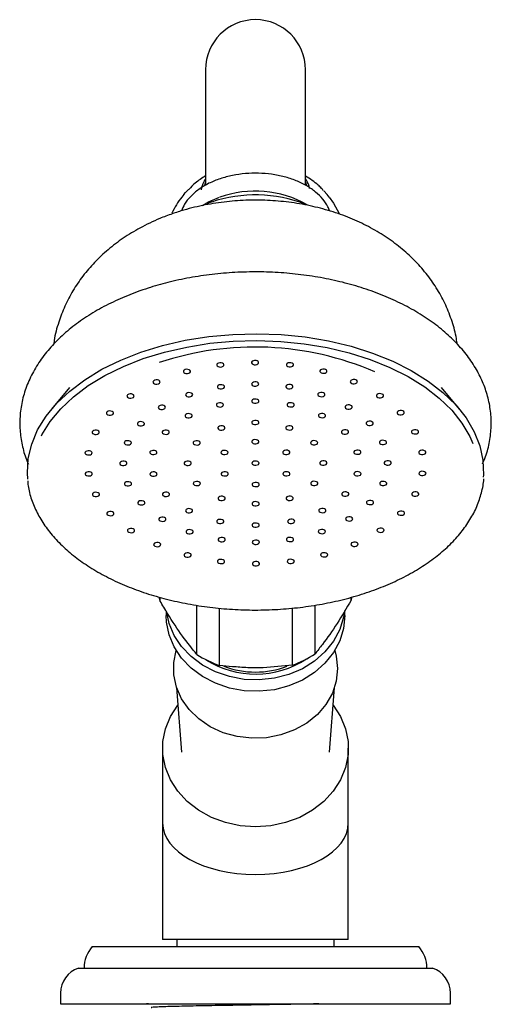
# Model space of a CAD drawing. Units: millimetres. Extents: x 19 to 2905, y 46 to 2085.
# Drawn here: x 1279 to 1345, y 1252 to 1390 of the extents above; entities that cross this region are included whole.
import ezdxf

# ---------------------------------------------------------------- set-up
doc = ezdxf.new("R2010")
doc.units = ezdxf.units.MM
doc.header["$LTSCALE"] = 10

msp = doc.modelspace()

# ---------------------------------------------------------------- linework, layer by layer
at = {"color": 7, "linetype": 'Continuous', "lineweight": 25}
for p, q in [((1305.32, 1382.96), (1305.32, 1371.54)), ((1319.32, 1371.54), (1319.32, 1382.96)), ((1305.32, 1371.54), (1305.32, 1366.76)), ((1319.32, 1366.78), (1319.32, 1371.54)), ((1305.21, 1366.8), (1305.32, 1367.17)), ((1319.32, 1367.17), (1319.45, 1366.77)), ((1321.87, 1366.02), (1322.35, 1365.47)), ((1302.3, 1365.47), (1302.02, 1365.13)), ((1306.2, 1364.44), (1305.53, 1364.19)), ((1322.63, 1365.13), (1322.35, 1365.47)), ((1286.3, 1338.48), (1283.75, 1335.42)), ((1340.9, 1335.42), (1338.35, 1338.48)), ((1298.96, 1308.58), (1298.96, 1309.12)), ((1304.11, 1301.11), (1304.11, 1307.99)), ((1320.66, 1301.19), (1320.66, 1308.02)), ((1325.71, 1308.71), (1325.71, 1309.11)), ((1299.82, 1307.15), (1299.82, 1306.55)), ((1307.29, 1299.57), (1307.29, 1307.58)), ((1317.49, 1299.62), (1317.49, 1307.61)), ((1324.82, 1306.55), (1324.82, 1307.24)), ((1301.26, 1296.47), (1301.97, 1287.41)), ((1322.67, 1287.41), (1323.39, 1296.47)), ((1299.32, 1288), (1299.32, 1277.51)), ((1325.32, 1277.51), (1325.32, 1288)), ((1299.32, 1277.51), (1299.32, 1261.21)), ((1325.32, 1261.21), (1325.32, 1277.51)), ((1325.32, 1261.21), (1299.32, 1261.21)), ((1301.32, 1261.21), (1301.32, 1260.21)), ((1323.32, 1260.21), (1323.32, 1261.21)), ((1289.47, 1260.21), (1312.32, 1260.21)), ((1312.32, 1260.21), (1335.17, 1260.21)), ((1287.52, 1257.21), (1312.32, 1257.21)), ((1312.32, 1257.21), (1337.12, 1257.21)), ((1285.02, 1253.71), (1285.02, 1252.21)), ((1339.62, 1252.21), (1339.62, 1253.71)), ((1285.02, 1252.21), (1312.32, 1252.21)), ((1296.82, 1252.21), (1296.82, 1252.14)), ((1312.32, 1252.21), (1339.62, 1252.21))]:
    msp.add_line(p, q, dxfattribs=at)
at = {"color": 7, "linetype": 'Continuous', "lineweight": 25, "flags": 128}
for points in [[(1302.3, 1365.47), (1302.54, 1365.77), (1302.94, 1366.2)], [(1304.92, 1363.96), (1305.76, 1364.44), (1307.3, 1365.11)], [(1322.63, 1365.13), (1323.26, 1364.26), (1324.03, 1362.85)], [(1296.29, 1343.42), (1299.32, 1344.35), (1302.49, 1345.08), (1305.78, 1345.6), (1309.14, 1345.91), (1312.53, 1346), (1315.92, 1345.88), (1319.28, 1345.55), (1322.55, 1345), (1325.71, 1344.25), (1328.71, 1343.3), (1331.53, 1342.16), (1334.13, 1340.85), (1336.49, 1339.38), (1338.57, 1337.78), (1340.35, 1336.04), (1341.82, 1334.21), (1342.95, 1332.29), (1343.74, 1330.31), (1344.17, 1328.29), (1344.23, 1326.26), (1344.21, 1325.94)], [(1296.61, 1342.52), (1299.58, 1343.43), (1302.69, 1344.14), (1305.91, 1344.66), (1309.2, 1344.96), (1312.53, 1345.05), (1315.85, 1344.93), (1319.14, 1344.6), (1322.34, 1344.07), (1325.44, 1343.33), (1328.38, 1342.4), (1331.15, 1341.29), (1333.7, 1340), (1336.01, 1338.56), (1338.05, 1336.99), (1339.79, 1335.29), (1341.23, 1333.49), (1342.34, 1331.61), (1342.77, 1330.65)], [(1280.46, 1325.65), (1280.4, 1326.51), (1280.51, 1328.54), (1280.99, 1330.56), (1281.81, 1332.53), (1282.99, 1334.44), (1284.49, 1336.26), (1286.32, 1337.98), (1288.43, 1339.57), (1290.82, 1341.02), (1293.45, 1342.31), (1296.29, 1343.42)], [(1282.36, 1331.72), (1282.42, 1331.85), (1283.57, 1333.72), (1285.05, 1335.51), (1286.83, 1337.19), (1288.91, 1338.75), (1291.25, 1340.17), (1293.83, 1341.43), (1296.61, 1342.52)], [(1302.97, 1340.47), (1303.11, 1340.54), (1303.2, 1340.65), (1303.21, 1340.77), (1303.15, 1340.88), (1303.02, 1340.96), (1302.84, 1341.01), (1302.65, 1341.02), (1302.46, 1340.98), (1302.32, 1340.91), (1302.23, 1340.8), (1302.22, 1340.69), (1302.28, 1340.58), (1302.41, 1340.49), (1302.59, 1340.44), (1302.78, 1340.43), (1302.97, 1340.47)], [(1307.63, 1341.38), (1307.78, 1341.46), (1307.87, 1341.56), (1307.88, 1341.68), (1307.82, 1341.79), (1307.69, 1341.88), (1307.51, 1341.93), (1307.32, 1341.94), (1307.13, 1341.9), (1306.99, 1341.82), (1306.9, 1341.72), (1306.89, 1341.6), (1306.95, 1341.49), (1307.08, 1341.4), (1307.25, 1341.35), (1307.45, 1341.34), (1307.63, 1341.38)], [(1312.52, 1341.7), (1312.66, 1341.77), (1312.75, 1341.88), (1312.76, 1342), (1312.7, 1342.11), (1312.57, 1342.19), (1312.4, 1342.24), (1312.2, 1342.25), (1312.02, 1342.21), (1311.87, 1342.14), (1311.78, 1342.03), (1311.77, 1341.92), (1311.84, 1341.81), (1311.96, 1341.72), (1312.14, 1341.67), (1312.33, 1341.66), (1312.52, 1341.7)], [(1317.41, 1341.4), (1317.55, 1341.47), (1317.64, 1341.58), (1317.65, 1341.69), (1317.59, 1341.81), (1317.46, 1341.89), (1317.28, 1341.94), (1317.09, 1341.95), (1316.9, 1341.91), (1316.76, 1341.84), (1316.67, 1341.73), (1316.66, 1341.61), (1316.72, 1341.5), (1316.85, 1341.42), (1317.03, 1341.37), (1317.22, 1341.36), (1317.41, 1341.4)], [(1322.08, 1340.49), (1322.23, 1340.57), (1322.31, 1340.68), (1322.33, 1340.79), (1322.26, 1340.9), (1322.13, 1340.99), (1321.96, 1341.04), (1321.76, 1341.05), (1321.58, 1341.01), (1321.43, 1340.93), (1321.35, 1340.83), (1321.34, 1340.71), (1321.4, 1340.6), (1321.53, 1340.51), (1321.7, 1340.46), (1321.9, 1340.46), (1322.08, 1340.49)], [(1326.34, 1339.03), (1326.49, 1339.11), (1326.57, 1339.21), (1326.59, 1339.33), (1326.52, 1339.44), (1326.39, 1339.53), (1326.22, 1339.58), (1326.02, 1339.58), (1325.84, 1339.55), (1325.69, 1339.47), (1325.61, 1339.36), (1325.6, 1339.25), (1325.66, 1339.14), (1325.79, 1339.05), (1325.96, 1339), (1326.16, 1338.99), (1326.34, 1339.03)], [(1298.72, 1338.99), (1298.86, 1339.07), (1298.95, 1339.17), (1298.96, 1339.29), (1298.9, 1339.4), (1298.77, 1339.49), (1298.59, 1339.54), (1298.4, 1339.55), (1298.21, 1339.51), (1298.07, 1339.43), (1297.98, 1339.33), (1297.97, 1339.21), (1298.03, 1339.1), (1298.16, 1339.01), (1298.34, 1338.96), (1298.53, 1338.95), (1298.72, 1338.99)], [(1307.74, 1338.32), (1307.89, 1338.4), (1307.98, 1338.5), (1307.99, 1338.62), (1307.93, 1338.73), (1307.8, 1338.82), (1307.62, 1338.87), (1307.43, 1338.87), (1307.24, 1338.84), (1307.1, 1338.76), (1307.01, 1338.65), (1307, 1338.54), (1307.06, 1338.43), (1307.19, 1338.34), (1307.36, 1338.29), (1307.56, 1338.28), (1307.74, 1338.32)], [(1312.53, 1338.7), (1312.68, 1338.78), (1312.76, 1338.89), (1312.77, 1339), (1312.71, 1339.11), (1312.58, 1339.2), (1312.41, 1339.25), (1312.21, 1339.26), (1312.03, 1339.22), (1311.88, 1339.14), (1311.8, 1339.04), (1311.78, 1338.92), (1311.85, 1338.81), (1311.98, 1338.72), (1312.15, 1338.67), (1312.35, 1338.67), (1312.53, 1338.7)], [(1317.32, 1338.33), (1317.47, 1338.41), (1317.55, 1338.51), (1317.56, 1338.63), (1317.5, 1338.74), (1317.37, 1338.83), (1317.2, 1338.88), (1317, 1338.89), (1316.82, 1338.85), (1316.67, 1338.77), (1316.59, 1338.67), (1316.57, 1338.55), (1316.64, 1338.44), (1316.77, 1338.35), (1316.94, 1338.3), (1317.14, 1338.29), (1317.32, 1338.33)], [(1295.07, 1337.02), (1295.22, 1337.09), (1295.31, 1337.2), (1295.32, 1337.32), (1295.25, 1337.43), (1295.13, 1337.51), (1294.95, 1337.57), (1294.76, 1337.57), (1294.57, 1337.54), (1294.42, 1337.46), (1294.34, 1337.35), (1294.33, 1337.24), (1294.39, 1337.13), (1294.52, 1337.04), (1294.69, 1336.99), (1294.89, 1336.98), (1295.07, 1337.02)], [(1303.29, 1337.21), (1303.43, 1337.28), (1303.52, 1337.39), (1303.53, 1337.51), (1303.47, 1337.62), (1303.34, 1337.7), (1303.16, 1337.75), (1302.97, 1337.76), (1302.78, 1337.72), (1302.64, 1337.65), (1302.55, 1337.54), (1302.54, 1337.43), (1302.6, 1337.32), (1302.73, 1337.23), (1302.91, 1337.18), (1303.1, 1337.17), (1303.29, 1337.21)], [(1312.54, 1336.31), (1312.69, 1336.39), (1312.77, 1336.49), (1312.78, 1336.61), (1312.72, 1336.72), (1312.59, 1336.81), (1312.42, 1336.86), (1312.22, 1336.86), (1312.04, 1336.83), (1311.89, 1336.75), (1311.81, 1336.64), (1311.79, 1336.53), (1311.86, 1336.42), (1311.99, 1336.33), (1312.16, 1336.28), (1312.36, 1336.27), (1312.54, 1336.31)], [(1321.79, 1337.23), (1321.93, 1337.31), (1322.02, 1337.41), (1322.03, 1337.53), (1321.97, 1337.64), (1321.84, 1337.73), (1321.66, 1337.78), (1321.47, 1337.79), (1321.28, 1337.75), (1321.14, 1337.67), (1321.05, 1337.57), (1321.04, 1337.45), (1321.1, 1337.34), (1321.23, 1337.25), (1321.41, 1337.2), (1321.6, 1337.19), (1321.79, 1337.23)], [(1330, 1337.07), (1330.15, 1337.14), (1330.23, 1337.25), (1330.25, 1337.36), (1330.18, 1337.48), (1330.05, 1337.56), (1329.88, 1337.61), (1329.68, 1337.62), (1329.5, 1337.58), (1329.35, 1337.51), (1329.27, 1337.4), (1329.25, 1337.29), (1329.32, 1337.17), (1329.45, 1337.09), (1329.62, 1337.04), (1329.82, 1337.03), (1330, 1337.07)], [(1299.46, 1335.44), (1299.61, 1335.52), (1299.69, 1335.62), (1299.71, 1335.74), (1299.64, 1335.85), (1299.51, 1335.94), (1299.34, 1335.99), (1299.14, 1336), (1298.96, 1335.96), (1298.81, 1335.88), (1298.73, 1335.78), (1298.71, 1335.66), (1298.78, 1335.55), (1298.91, 1335.46), (1299.08, 1335.41), (1299.28, 1335.4), (1299.46, 1335.44)], [(1307.58, 1335.78), (1307.73, 1335.86), (1307.81, 1335.96), (1307.83, 1336.08), (1307.76, 1336.19), (1307.63, 1336.28), (1307.46, 1336.33), (1307.26, 1336.33), (1307.08, 1336.3), (1306.93, 1336.22), (1306.85, 1336.11), (1306.84, 1336), (1306.9, 1335.89), (1307.03, 1335.8), (1307.2, 1335.75), (1307.4, 1335.74), (1307.58, 1335.78)], [(1317.5, 1335.79), (1317.65, 1335.87), (1317.73, 1335.97), (1317.75, 1336.09), (1317.68, 1336.2), (1317.55, 1336.29), (1317.38, 1336.34), (1317.18, 1336.35), (1317, 1336.31), (1316.85, 1336.23), (1316.77, 1336.13), (1316.75, 1336.01), (1316.82, 1335.9), (1316.95, 1335.81), (1317.12, 1335.76), (1317.32, 1335.75), (1317.5, 1335.79)], [(1325.62, 1335.48), (1325.77, 1335.56), (1325.86, 1335.66), (1325.87, 1335.78), (1325.81, 1335.89), (1325.68, 1335.97), (1325.5, 1336.03), (1325.31, 1336.03), (1325.12, 1336), (1324.98, 1335.92), (1324.89, 1335.81), (1324.88, 1335.7), (1324.94, 1335.59), (1325.07, 1335.5), (1325.25, 1335.45), (1325.44, 1335.44), (1325.62, 1335.48)], [(1292.19, 1334.63), (1292.34, 1334.71), (1292.43, 1334.82), (1292.44, 1334.93), (1292.38, 1335.04), (1292.25, 1335.13), (1292.07, 1335.18), (1291.88, 1335.19), (1291.69, 1335.15), (1291.55, 1335.07), (1291.46, 1334.97), (1291.45, 1334.85), (1291.51, 1334.74), (1291.64, 1334.65), (1291.82, 1334.6), (1292.01, 1334.6), (1292.19, 1334.63)], [(1303.23, 1334.26), (1303.37, 1334.34), (1303.46, 1334.45), (1303.47, 1334.56), (1303.41, 1334.67), (1303.28, 1334.76), (1303.1, 1334.81), (1302.91, 1334.82), (1302.73, 1334.78), (1302.58, 1334.71), (1302.49, 1334.6), (1302.48, 1334.48), (1302.54, 1334.37), (1302.67, 1334.29), (1302.85, 1334.23), (1303.04, 1334.23), (1303.23, 1334.26)], [(1321.87, 1334.29), (1322.01, 1334.37), (1322.1, 1334.47), (1322.11, 1334.59), (1322.05, 1334.7), (1321.92, 1334.79), (1321.75, 1334.84), (1321.55, 1334.85), (1321.37, 1334.81), (1321.22, 1334.73), (1321.13, 1334.63), (1321.12, 1334.51), (1321.18, 1334.4), (1321.31, 1334.31), (1321.49, 1334.26), (1321.68, 1334.25), (1321.87, 1334.29)], [(1332.9, 1334.69), (1333.04, 1334.77), (1333.13, 1334.87), (1333.14, 1334.99), (1333.08, 1335.1), (1332.95, 1335.19), (1332.77, 1335.24), (1332.58, 1335.25), (1332.4, 1335.21), (1332.25, 1335.13), (1332.16, 1335.03), (1332.15, 1334.91), (1332.21, 1334.8), (1332.34, 1334.71), (1332.52, 1334.66), (1332.71, 1334.65), (1332.9, 1334.69)], [(1296.53, 1333.14), (1296.68, 1333.22), (1296.76, 1333.33), (1296.78, 1333.44), (1296.71, 1333.55), (1296.58, 1333.64), (1296.41, 1333.69), (1296.21, 1333.7), (1296.03, 1333.66), (1295.88, 1333.58), (1295.8, 1333.48), (1295.78, 1333.36), (1295.85, 1333.25), (1295.98, 1333.16), (1296.15, 1333.11), (1296.35, 1333.11), (1296.53, 1333.14)], [(1307.8, 1332.55), (1307.95, 1332.62), (1308.04, 1332.73), (1308.05, 1332.85), (1307.99, 1332.96), (1307.86, 1333.04), (1307.68, 1333.1), (1307.49, 1333.1), (1307.3, 1333.06), (1307.16, 1332.99), (1307.07, 1332.88), (1307.06, 1332.77), (1307.12, 1332.66), (1307.25, 1332.57), (1307.43, 1332.52), (1307.62, 1332.51), (1307.8, 1332.55)], [(1312.55, 1333.32), (1312.7, 1333.39), (1312.78, 1333.5), (1312.8, 1333.61), (1312.73, 1333.72), (1312.6, 1333.81), (1312.43, 1333.86), (1312.23, 1333.87), (1312.05, 1333.83), (1311.9, 1333.76), (1311.82, 1333.65), (1311.8, 1333.53), (1311.87, 1333.42), (1312, 1333.34), (1312.17, 1333.29), (1312.37, 1333.28), (1312.55, 1333.32)], [(1317.3, 1332.56), (1317.45, 1332.64), (1317.54, 1332.74), (1317.55, 1332.86), (1317.49, 1332.97), (1317.36, 1333.06), (1317.18, 1333.11), (1316.99, 1333.12), (1316.8, 1333.08), (1316.66, 1333), (1316.57, 1332.9), (1316.56, 1332.78), (1316.62, 1332.67), (1316.75, 1332.58), (1316.93, 1332.53), (1317.12, 1332.52), (1317.3, 1332.56)], [(1328.57, 1333.19), (1328.72, 1333.27), (1328.81, 1333.37), (1328.82, 1333.49), (1328.75, 1333.6), (1328.63, 1333.69), (1328.45, 1333.74), (1328.26, 1333.74), (1328.07, 1333.71), (1327.92, 1333.63), (1327.84, 1333.52), (1327.83, 1333.41), (1327.89, 1333.3), (1328.02, 1333.21), (1328.19, 1333.16), (1328.39, 1333.15), (1328.57, 1333.19)], [(1290.21, 1331.94), (1290.35, 1332.02), (1290.44, 1332.13), (1290.45, 1332.24), (1290.39, 1332.35), (1290.26, 1332.44), (1290.08, 1332.49), (1289.89, 1332.5), (1289.7, 1332.46), (1289.56, 1332.38), (1289.47, 1332.28), (1289.46, 1332.16), (1289.52, 1332.05), (1289.65, 1331.97), (1289.83, 1331.91), (1290.02, 1331.91), (1290.21, 1331.94)], [(1300, 1331.95), (1300.15, 1332.03), (1300.23, 1332.13), (1300.24, 1332.25), (1300.18, 1332.36), (1300.05, 1332.45), (1299.88, 1332.5), (1299.68, 1332.51), (1299.5, 1332.47), (1299.35, 1332.39), (1299.27, 1332.29), (1299.25, 1332.17), (1299.32, 1332.06), (1299.44, 1331.97), (1299.62, 1331.92), (1299.81, 1331.91), (1300, 1331.95)], [(1325.11, 1331.99), (1325.26, 1332.06), (1325.35, 1332.17), (1325.36, 1332.28), (1325.3, 1332.4), (1325.17, 1332.48), (1324.99, 1332.53), (1324.8, 1332.54), (1324.61, 1332.5), (1324.47, 1332.43), (1324.38, 1332.32), (1324.37, 1332.21), (1324.43, 1332.09), (1324.56, 1332.01), (1324.73, 1331.96), (1324.93, 1331.95), (1325.11, 1331.99)], [(1334.91, 1332.01), (1335.05, 1332.08), (1335.14, 1332.19), (1335.15, 1332.31), (1335.09, 1332.42), (1334.96, 1332.5), (1334.78, 1332.56), (1334.59, 1332.56), (1334.4, 1332.52), (1334.26, 1332.45), (1334.17, 1332.34), (1334.16, 1332.23), (1334.22, 1332.12), (1334.35, 1332.03), (1334.53, 1331.98), (1334.72, 1331.97), (1334.91, 1332.01)], [(1294.69, 1330.47), (1294.84, 1330.55), (1294.93, 1330.65), (1294.94, 1330.77), (1294.87, 1330.88), (1294.75, 1330.97), (1294.57, 1331.02), (1294.38, 1331.03), (1294.19, 1330.99), (1294.04, 1330.91), (1293.96, 1330.81), (1293.95, 1330.69), (1294.01, 1330.58), (1294.14, 1330.49), (1294.31, 1330.44), (1294.51, 1330.43), (1294.69, 1330.47)], [(1304.34, 1330.46), (1304.48, 1330.54), (1304.57, 1330.64), (1304.58, 1330.76), (1304.52, 1330.87), (1304.39, 1330.96), (1304.21, 1331.01), (1304.02, 1331.02), (1303.83, 1330.98), (1303.69, 1330.9), (1303.6, 1330.8), (1303.59, 1330.68), (1303.65, 1330.57), (1303.78, 1330.48), (1303.96, 1330.43), (1304.15, 1330.42), (1304.34, 1330.46)], [(1312.56, 1330.62), (1312.71, 1330.7), (1312.79, 1330.8), (1312.81, 1330.92), (1312.74, 1331.03), (1312.61, 1331.12), (1312.44, 1331.17), (1312.24, 1331.18), (1312.06, 1331.14), (1311.91, 1331.06), (1311.83, 1330.96), (1311.82, 1330.84), (1311.88, 1330.73), (1312.01, 1330.64), (1312.18, 1330.59), (1312.38, 1330.58), (1312.56, 1330.62)], [(1320.79, 1330.48), (1320.94, 1330.56), (1321.02, 1330.67), (1321.03, 1330.78), (1320.97, 1330.89), (1320.84, 1330.98), (1320.67, 1331.03), (1320.47, 1331.04), (1320.29, 1331), (1320.14, 1330.92), (1320.06, 1330.82), (1320.04, 1330.7), (1320.11, 1330.59), (1320.24, 1330.5), (1320.41, 1330.45), (1320.61, 1330.45), (1320.79, 1330.48)], [(1330.43, 1330.52), (1330.58, 1330.6), (1330.66, 1330.7), (1330.68, 1330.82), (1330.61, 1330.93), (1330.48, 1331.02), (1330.31, 1331.07), (1330.11, 1331.08), (1329.93, 1331.04), (1329.78, 1330.96), (1329.7, 1330.86), (1329.69, 1330.74), (1329.75, 1330.63), (1329.88, 1330.54), (1330.05, 1330.49), (1330.25, 1330.48), (1330.43, 1330.52)], [(1289.2, 1329.07), (1289.34, 1329.14), (1289.43, 1329.25), (1289.44, 1329.36), (1289.38, 1329.48), (1289.25, 1329.56), (1289.07, 1329.61), (1288.88, 1329.62), (1288.69, 1329.58), (1288.55, 1329.51), (1288.46, 1329.4), (1288.45, 1329.29), (1288.51, 1329.17), (1288.64, 1329.09), (1288.82, 1329.04), (1289.01, 1329.03), (1289.2, 1329.07)], [(1298.29, 1329.12), (1298.43, 1329.19), (1298.52, 1329.3), (1298.53, 1329.41), (1298.47, 1329.53), (1298.34, 1329.61), (1298.17, 1329.66), (1297.97, 1329.67), (1297.79, 1329.63), (1297.64, 1329.56), (1297.55, 1329.45), (1297.54, 1329.33), (1297.6, 1329.22), (1297.73, 1329.14), (1297.91, 1329.09), (1298.1, 1329.08), (1298.29, 1329.12)], [(1308.24, 1329.12), (1308.38, 1329.2), (1308.47, 1329.3), (1308.48, 1329.42), (1308.42, 1329.53), (1308.29, 1329.62), (1308.11, 1329.67), (1307.92, 1329.67), (1307.74, 1329.64), (1307.59, 1329.56), (1307.5, 1329.45), (1307.49, 1329.34), (1307.55, 1329.23), (1307.68, 1329.14), (1307.86, 1329.09), (1308.05, 1329.08), (1308.24, 1329.12)], [(1316.9, 1329.13), (1317.04, 1329.21), (1317.13, 1329.31), (1317.14, 1329.43), (1317.08, 1329.54), (1316.95, 1329.63), (1316.78, 1329.68), (1316.58, 1329.69), (1316.4, 1329.65), (1316.25, 1329.57), (1316.16, 1329.47), (1316.15, 1329.35), (1316.21, 1329.24), (1316.34, 1329.15), (1316.52, 1329.1), (1316.71, 1329.09), (1316.9, 1329.13)], [(1326.85, 1329.16), (1326.99, 1329.23), (1327.08, 1329.34), (1327.09, 1329.45), (1327.03, 1329.57), (1326.9, 1329.65), (1326.72, 1329.7), (1326.53, 1329.71), (1326.35, 1329.67), (1326.2, 1329.6), (1326.11, 1329.49), (1326.1, 1329.38), (1326.16, 1329.26), (1326.29, 1329.18), (1326.47, 1329.13), (1326.66, 1329.12), (1326.85, 1329.16)], [(1335.94, 1329.13), (1336.09, 1329.21), (1336.17, 1329.31), (1336.18, 1329.43), (1336.12, 1329.54), (1335.99, 1329.63), (1335.82, 1329.68), (1335.62, 1329.69), (1335.44, 1329.65), (1335.29, 1329.57), (1335.2, 1329.47), (1335.19, 1329.35), (1335.26, 1329.24), (1335.38, 1329.15), (1335.56, 1329.1), (1335.75, 1329.09), (1335.94, 1329.13)], [(1294.07, 1327.6), (1294.22, 1327.68), (1294.31, 1327.78), (1294.32, 1327.9), (1294.26, 1328.01), (1294.13, 1328.1), (1293.95, 1328.15), (1293.76, 1328.16), (1293.57, 1328.12), (1293.43, 1328.04), (1293.34, 1327.94), (1293.33, 1327.82), (1293.39, 1327.71), (1293.52, 1327.62), (1293.69, 1327.57), (1293.89, 1327.56), (1294.07, 1327.6)], [(1303.07, 1327.62), (1303.22, 1327.69), (1303.31, 1327.8), (1303.32, 1327.91), (1303.26, 1328.02), (1303.13, 1328.11), (1302.95, 1328.16), (1302.76, 1328.17), (1302.57, 1328.13), (1302.43, 1328.06), (1302.34, 1327.95), (1302.33, 1327.83), (1302.39, 1327.72), (1302.52, 1327.64), (1302.69, 1327.58), (1302.89, 1327.58), (1303.07, 1327.62)], [(1312.57, 1327.63), (1312.72, 1327.71), (1312.81, 1327.81), (1312.82, 1327.93), (1312.76, 1328.04), (1312.63, 1328.13), (1312.45, 1328.18), (1312.26, 1328.18), (1312.07, 1328.15), (1311.93, 1328.07), (1311.84, 1327.96), (1311.83, 1327.85), (1311.89, 1327.74), (1312.02, 1327.65), (1312.19, 1327.6), (1312.39, 1327.59), (1312.57, 1327.63)], [(1322.07, 1327.64), (1322.22, 1327.72), (1322.31, 1327.82), (1322.32, 1327.94), (1322.26, 1328.05), (1322.13, 1328.14), (1321.95, 1328.19), (1321.76, 1328.2), (1321.57, 1328.16), (1321.43, 1328.08), (1321.34, 1327.98), (1321.33, 1327.86), (1321.39, 1327.75), (1321.52, 1327.66), (1321.69, 1327.61), (1321.89, 1327.6), (1322.07, 1327.64)], [(1331.07, 1327.65), (1331.22, 1327.73), (1331.31, 1327.84), (1331.32, 1327.95), (1331.26, 1328.06), (1331.13, 1328.15), (1330.95, 1328.2), (1330.76, 1328.21), (1330.57, 1328.17), (1330.43, 1328.1), (1330.34, 1327.99), (1330.33, 1327.87), (1330.39, 1327.76), (1330.52, 1327.68), (1330.69, 1327.62), (1330.89, 1327.62), (1331.07, 1327.65)], [(1289.21, 1326.13), (1289.35, 1326.2), (1289.44, 1326.31), (1289.45, 1326.42), (1289.39, 1326.53), (1289.26, 1326.62), (1289.09, 1326.67), (1288.89, 1326.68), (1288.71, 1326.64), (1288.56, 1326.57), (1288.47, 1326.46), (1288.46, 1326.34), (1288.52, 1326.23), (1288.65, 1326.15), (1288.83, 1326.09), (1289.02, 1326.09), (1289.21, 1326.13)], [(1298.3, 1326.1), (1298.45, 1326.18), (1298.53, 1326.28), (1298.54, 1326.4), (1298.48, 1326.51), (1298.35, 1326.6), (1298.18, 1326.65), (1297.98, 1326.66), (1297.8, 1326.62), (1297.65, 1326.54), (1297.57, 1326.44), (1297.55, 1326.32), (1297.62, 1326.21), (1297.75, 1326.12), (1297.92, 1326.07), (1298.12, 1326.06), (1298.3, 1326.1)], [(1308.25, 1326.13), (1308.4, 1326.2), (1308.48, 1326.31), (1308.49, 1326.42), (1308.43, 1326.54), (1308.3, 1326.62), (1308.13, 1326.67), (1307.93, 1326.68), (1307.75, 1326.64), (1307.6, 1326.57), (1307.52, 1326.46), (1307.5, 1326.35), (1307.57, 1326.23), (1307.69, 1326.15), (1307.87, 1326.1), (1308.06, 1326.09), (1308.25, 1326.13)], [(1316.91, 1326.14), (1317.06, 1326.22), (1317.14, 1326.32), (1317.15, 1326.44), (1317.09, 1326.55), (1316.96, 1326.63), (1316.79, 1326.69), (1316.59, 1326.69), (1316.41, 1326.66), (1316.26, 1326.58), (1316.18, 1326.47), (1316.16, 1326.36), (1316.23, 1326.25), (1316.36, 1326.16), (1316.53, 1326.11), (1316.73, 1326.1), (1316.91, 1326.14)], [(1326.86, 1326.14), (1327.01, 1326.22), (1327.09, 1326.32), (1327.1, 1326.44), (1327.04, 1326.55), (1326.91, 1326.64), (1326.74, 1326.69), (1326.54, 1326.7), (1326.36, 1326.66), (1326.21, 1326.58), (1326.12, 1326.48), (1326.11, 1326.36), (1326.18, 1326.25), (1326.3, 1326.16), (1326.48, 1326.11), (1326.67, 1326.1), (1326.86, 1326.14)], [(1335.95, 1326.19), (1336.1, 1326.27), (1336.18, 1326.37), (1336.2, 1326.49), (1336.13, 1326.6), (1336, 1326.69), (1335.83, 1326.74), (1335.63, 1326.75), (1335.45, 1326.71), (1335.3, 1326.63), (1335.22, 1326.53), (1335.2, 1326.41), (1335.27, 1326.3), (1335.4, 1326.21), (1335.57, 1326.16), (1335.77, 1326.15), (1335.95, 1326.19)], [(1294.72, 1324.74), (1294.86, 1324.81), (1294.95, 1324.92), (1294.96, 1325.04), (1294.9, 1325.15), (1294.77, 1325.23), (1294.59, 1325.29), (1294.4, 1325.29), (1294.21, 1325.25), (1294.07, 1325.18), (1293.98, 1325.07), (1293.97, 1324.96), (1294.03, 1324.85), (1294.16, 1324.76), (1294.34, 1324.71), (1294.53, 1324.7), (1294.72, 1324.74)], [(1304.36, 1324.77), (1304.5, 1324.85), (1304.59, 1324.96), (1304.6, 1325.07), (1304.54, 1325.18), (1304.41, 1325.27), (1304.23, 1325.32), (1304.04, 1325.33), (1303.86, 1325.29), (1303.71, 1325.21), (1303.62, 1325.11), (1303.61, 1324.99), (1303.67, 1324.88), (1303.8, 1324.79), (1303.98, 1324.74), (1304.17, 1324.74), (1304.36, 1324.77)], [(1312.59, 1324.64), (1312.73, 1324.71), (1312.82, 1324.82), (1312.83, 1324.93), (1312.77, 1325.04), (1312.64, 1325.13), (1312.46, 1325.18), (1312.27, 1325.19), (1312.08, 1325.15), (1311.94, 1325.08), (1311.85, 1324.97), (1311.84, 1324.85), (1311.9, 1324.74), (1312.03, 1324.66), (1312.21, 1324.61), (1312.4, 1324.6), (1312.59, 1324.64)], [(1320.81, 1324.8), (1320.96, 1324.87), (1321.04, 1324.98), (1321.06, 1325.1), (1320.99, 1325.21), (1320.86, 1325.29), (1320.69, 1325.34), (1320.49, 1325.35), (1320.31, 1325.31), (1320.16, 1325.24), (1320.08, 1325.13), (1320.07, 1325.02), (1320.13, 1324.91), (1320.26, 1324.82), (1320.43, 1324.77), (1320.63, 1324.76), (1320.81, 1324.8)], [(1330.45, 1324.79), (1330.6, 1324.86), (1330.69, 1324.97), (1330.7, 1325.09), (1330.64, 1325.2), (1330.51, 1325.28), (1330.33, 1325.34), (1330.14, 1325.34), (1329.95, 1325.31), (1329.81, 1325.23), (1329.72, 1325.12), (1329.71, 1325.01), (1329.77, 1324.9), (1329.9, 1324.81), (1330.08, 1324.76), (1330.27, 1324.75), (1330.45, 1324.79)], [(1290.24, 1323.25), (1290.39, 1323.33), (1290.47, 1323.43), (1290.49, 1323.55), (1290.42, 1323.66), (1290.29, 1323.75), (1290.12, 1323.8), (1289.92, 1323.81), (1289.74, 1323.77), (1289.59, 1323.69), (1289.51, 1323.59), (1289.49, 1323.47), (1289.56, 1323.36), (1289.69, 1323.27), (1289.86, 1323.22), (1290.06, 1323.21), (1290.24, 1323.25)], [(1300.03, 1323.27), (1300.18, 1323.35), (1300.27, 1323.45), (1300.28, 1323.57), (1300.21, 1323.68), (1300.09, 1323.77), (1299.91, 1323.82), (1299.72, 1323.83), (1299.53, 1323.79), (1299.38, 1323.71), (1299.3, 1323.61), (1299.29, 1323.49), (1299.35, 1323.38), (1299.48, 1323.29), (1299.65, 1323.24), (1299.85, 1323.23), (1300.03, 1323.27)], [(1307.84, 1322.7), (1307.99, 1322.77), (1308.08, 1322.88), (1308.09, 1323), (1308.02, 1323.11), (1307.9, 1323.19), (1307.72, 1323.25), (1307.53, 1323.25), (1307.34, 1323.21), (1307.19, 1323.14), (1307.11, 1323.03), (1307.1, 1322.92), (1307.16, 1322.81), (1307.29, 1322.72), (1307.46, 1322.67), (1307.66, 1322.66), (1307.84, 1322.7)], [(1317.34, 1322.71), (1317.49, 1322.79), (1317.58, 1322.89), (1317.59, 1323.01), (1317.52, 1323.12), (1317.4, 1323.21), (1317.22, 1323.26), (1317.03, 1323.27), (1316.84, 1323.23), (1316.69, 1323.15), (1316.61, 1323.05), (1316.6, 1322.93), (1316.66, 1322.82), (1316.79, 1322.73), (1316.96, 1322.68), (1317.16, 1322.67), (1317.34, 1322.71)], [(1325.15, 1323.31), (1325.29, 1323.38), (1325.38, 1323.49), (1325.39, 1323.6), (1325.33, 1323.72), (1325.2, 1323.8), (1325.03, 1323.85), (1324.83, 1323.86), (1324.65, 1323.82), (1324.5, 1323.75), (1324.41, 1323.64), (1324.4, 1323.53), (1324.46, 1323.41), (1324.59, 1323.33), (1324.77, 1323.28), (1324.96, 1323.27), (1325.15, 1323.31)], [(1334.94, 1323.31), (1335.09, 1323.39), (1335.17, 1323.49), (1335.19, 1323.61), (1335.12, 1323.72), (1334.99, 1323.81), (1334.82, 1323.86), (1334.62, 1323.87), (1334.44, 1323.83), (1334.29, 1323.75), (1334.21, 1323.65), (1334.19, 1323.53), (1334.26, 1323.42), (1334.39, 1323.33), (1334.56, 1323.28), (1334.76, 1323.28), (1334.94, 1323.31)], [(1296.57, 1322.07), (1296.72, 1322.15), (1296.81, 1322.25), (1296.82, 1322.37), (1296.76, 1322.48), (1296.63, 1322.57), (1296.45, 1322.62), (1296.26, 1322.62), (1296.07, 1322.59), (1295.93, 1322.51), (1295.84, 1322.4), (1295.83, 1322.29), (1295.89, 1322.18), (1296.02, 1322.09), (1296.19, 1322.04), (1296.39, 1322.03), (1296.57, 1322.07)], [(1312.6, 1321.94), (1312.74, 1322.02), (1312.83, 1322.12), (1312.84, 1322.24), (1312.78, 1322.35), (1312.65, 1322.44), (1312.47, 1322.49), (1312.28, 1322.5), (1312.09, 1322.46), (1311.95, 1322.38), (1311.86, 1322.28), (1311.85, 1322.16), (1311.91, 1322.05), (1312.04, 1321.96), (1312.22, 1321.91), (1312.41, 1321.9), (1312.6, 1321.94)], [(1328.62, 1322.11), (1328.76, 1322.19), (1328.85, 1322.3), (1328.86, 1322.41), (1328.8, 1322.52), (1328.67, 1322.61), (1328.49, 1322.66), (1328.3, 1322.67), (1328.11, 1322.63), (1327.97, 1322.55), (1327.88, 1322.45), (1327.87, 1322.33), (1327.93, 1322.22), (1328.06, 1322.13), (1328.24, 1322.08), (1328.43, 1322.08), (1328.62, 1322.11)], [(1292.25, 1320.57), (1292.4, 1320.64), (1292.48, 1320.75), (1292.49, 1320.86), (1292.43, 1320.98), (1292.3, 1321.06), (1292.13, 1321.11), (1291.93, 1321.12), (1291.75, 1321.08), (1291.6, 1321.01), (1291.52, 1320.9), (1291.5, 1320.79), (1291.57, 1320.67), (1291.7, 1320.59), (1291.87, 1320.54), (1292.07, 1320.53), (1292.25, 1320.57)], [(1299.52, 1319.78), (1299.67, 1319.86), (1299.76, 1319.96), (1299.77, 1320.08), (1299.7, 1320.19), (1299.58, 1320.28), (1299.4, 1320.33), (1299.21, 1320.33), (1299.02, 1320.3), (1298.87, 1320.22), (1298.79, 1320.11), (1298.78, 1320), (1298.84, 1319.89), (1298.97, 1319.8), (1299.14, 1319.75), (1299.34, 1319.74), (1299.52, 1319.78)], [(1303.28, 1320.97), (1303.43, 1321.04), (1303.51, 1321.15), (1303.52, 1321.26), (1303.46, 1321.38), (1303.33, 1321.46), (1303.16, 1321.51), (1302.96, 1321.52), (1302.78, 1321.48), (1302.63, 1321.41), (1302.55, 1321.3), (1302.53, 1321.19), (1302.6, 1321.07), (1302.72, 1320.99), (1302.9, 1320.94), (1303.09, 1320.93), (1303.28, 1320.97)], [(1321.92, 1320.99), (1322.07, 1321.07), (1322.15, 1321.17), (1322.16, 1321.29), (1322.1, 1321.4), (1321.97, 1321.49), (1321.8, 1321.54), (1321.6, 1321.55), (1321.42, 1321.51), (1321.27, 1321.43), (1321.19, 1321.33), (1321.17, 1321.21), (1321.24, 1321.1), (1321.37, 1321.01), (1321.54, 1320.96), (1321.74, 1320.95), (1321.92, 1320.99)], [(1325.69, 1319.82), (1325.83, 1319.89), (1325.92, 1320), (1325.93, 1320.11), (1325.87, 1320.23), (1325.74, 1320.31), (1325.56, 1320.36), (1325.37, 1320.37), (1325.18, 1320.33), (1325.04, 1320.26), (1324.95, 1320.15), (1324.94, 1320.04), (1325, 1319.92), (1325.13, 1319.84), (1325.31, 1319.79), (1325.5, 1319.78), (1325.69, 1319.82)], [(1332.95, 1320.62), (1333.1, 1320.7), (1333.19, 1320.81), (1333.2, 1320.92), (1333.13, 1321.03), (1333.01, 1321.12), (1332.83, 1321.17), (1332.64, 1321.18), (1332.45, 1321.14), (1332.3, 1321.06), (1332.22, 1320.96), (1332.21, 1320.84), (1332.27, 1320.73), (1332.4, 1320.64), (1332.57, 1320.59), (1332.77, 1320.59), (1332.95, 1320.62)], [(1307.65, 1319.47), (1307.79, 1319.54), (1307.88, 1319.65), (1307.89, 1319.76), (1307.83, 1319.87), (1307.7, 1319.96), (1307.52, 1320.01), (1307.33, 1320.02), (1307.14, 1319.98), (1307, 1319.91), (1306.91, 1319.8), (1306.9, 1319.68), (1306.96, 1319.57), (1307.09, 1319.49), (1307.27, 1319.43), (1307.46, 1319.43), (1307.65, 1319.47)], [(1312.61, 1318.95), (1312.75, 1319.03), (1312.84, 1319.13), (1312.85, 1319.25), (1312.79, 1319.36), (1312.66, 1319.45), (1312.48, 1319.5), (1312.29, 1319.5), (1312.11, 1319.47), (1311.96, 1319.39), (1311.87, 1319.28), (1311.86, 1319.17), (1311.92, 1319.06), (1312.05, 1318.97), (1312.23, 1318.92), (1312.42, 1318.91), (1312.61, 1318.95)], [(1317.56, 1319.48), (1317.71, 1319.56), (1317.8, 1319.66), (1317.81, 1319.78), (1317.75, 1319.89), (1317.62, 1319.98), (1317.44, 1320.03), (1317.25, 1320.03), (1317.06, 1320), (1316.92, 1319.92), (1316.83, 1319.81), (1316.82, 1319.7), (1316.88, 1319.59), (1317.01, 1319.5), (1317.19, 1319.45), (1317.38, 1319.44), (1317.56, 1319.48)], [(1295.15, 1318.19), (1295.29, 1318.27), (1295.38, 1318.37), (1295.39, 1318.49), (1295.33, 1318.6), (1295.2, 1318.69), (1295.02, 1318.74), (1294.83, 1318.75), (1294.64, 1318.71), (1294.5, 1318.63), (1294.41, 1318.53), (1294.4, 1318.41), (1294.46, 1318.3), (1294.59, 1318.21), (1294.77, 1318.16), (1294.96, 1318.15), (1295.15, 1318.19)], [(1303.36, 1318.02), (1303.51, 1318.1), (1303.59, 1318.21), (1303.61, 1318.32), (1303.54, 1318.43), (1303.41, 1318.52), (1303.24, 1318.57), (1303.04, 1318.58), (1302.86, 1318.54), (1302.71, 1318.47), (1302.63, 1318.36), (1302.61, 1318.24), (1302.68, 1318.13), (1302.81, 1318.05), (1302.98, 1317.99), (1303.18, 1317.99), (1303.36, 1318.02)], [(1321.86, 1318.05), (1322.01, 1318.13), (1322.09, 1318.23), (1322.11, 1318.35), (1322.04, 1318.46), (1321.91, 1318.55), (1321.74, 1318.6), (1321.54, 1318.61), (1321.36, 1318.57), (1321.21, 1318.49), (1321.13, 1318.39), (1321.11, 1318.27), (1321.18, 1318.16), (1321.31, 1318.07), (1321.48, 1318.02), (1321.68, 1318.01), (1321.86, 1318.05)], [(1330.07, 1318.24), (1330.22, 1318.32), (1330.31, 1318.42), (1330.32, 1318.54), (1330.26, 1318.65), (1330.13, 1318.74), (1329.95, 1318.79), (1329.76, 1318.8), (1329.57, 1318.76), (1329.43, 1318.68), (1329.34, 1318.58), (1329.33, 1318.46), (1329.39, 1318.35), (1329.52, 1318.26), (1329.7, 1318.21), (1329.89, 1318.2), (1330.07, 1318.24)], [(1298.81, 1316.23), (1298.95, 1316.31), (1299.04, 1316.41), (1299.05, 1316.53), (1298.99, 1316.64), (1298.86, 1316.72), (1298.68, 1316.78), (1298.49, 1316.78), (1298.3, 1316.75), (1298.16, 1316.67), (1298.07, 1316.56), (1298.06, 1316.45), (1298.12, 1316.34), (1298.25, 1316.25), (1298.43, 1316.2), (1298.62, 1316.19), (1298.81, 1316.23)], [(1307.83, 1316.92), (1307.97, 1317), (1308.06, 1317.11), (1308.07, 1317.22), (1308.01, 1317.33), (1307.88, 1317.42), (1307.7, 1317.47), (1307.51, 1317.48), (1307.33, 1317.44), (1307.18, 1317.37), (1307.09, 1317.26), (1307.08, 1317.14), (1307.14, 1317.03), (1307.27, 1316.95), (1307.45, 1316.89), (1307.64, 1316.89), (1307.83, 1316.92)], [(1312.62, 1316.55), (1312.76, 1316.63), (1312.85, 1316.74), (1312.86, 1316.85), (1312.8, 1316.96), (1312.67, 1317.05), (1312.49, 1317.1), (1312.3, 1317.11), (1312.12, 1317.07), (1311.97, 1316.99), (1311.88, 1316.89), (1311.87, 1316.77), (1311.93, 1316.66), (1312.06, 1316.57), (1312.24, 1316.52), (1312.43, 1316.52), (1312.62, 1316.55)], [(1317.4, 1316.94), (1317.55, 1317.02), (1317.64, 1317.12), (1317.65, 1317.24), (1317.59, 1317.35), (1317.46, 1317.43), (1317.28, 1317.49), (1317.09, 1317.49), (1316.9, 1317.46), (1316.76, 1317.38), (1316.67, 1317.27), (1316.66, 1317.16), (1316.72, 1317.05), (1316.85, 1316.96), (1317.02, 1316.91), (1317.22, 1316.9), (1317.4, 1316.94)], [(1326.43, 1316.27), (1326.58, 1316.34), (1326.66, 1316.45), (1326.68, 1316.57), (1326.61, 1316.68), (1326.48, 1316.76), (1326.31, 1316.82), (1326.11, 1316.82), (1325.93, 1316.78), (1325.78, 1316.71), (1325.7, 1316.6), (1325.68, 1316.49), (1325.75, 1316.38), (1325.88, 1316.29), (1326.05, 1316.24), (1326.25, 1316.23), (1326.43, 1316.27)], [(1303.07, 1314.76), (1303.21, 1314.84), (1303.3, 1314.95), (1303.31, 1315.06), (1303.25, 1315.17), (1303.12, 1315.26), (1302.94, 1315.31), (1302.75, 1315.32), (1302.56, 1315.28), (1302.42, 1315.2), (1302.33, 1315.1), (1302.32, 1314.98), (1302.38, 1314.87), (1302.51, 1314.78), (1302.69, 1314.73), (1302.88, 1314.73), (1303.07, 1314.76)], [(1322.18, 1314.79), (1322.33, 1314.87), (1322.41, 1314.97), (1322.43, 1315.09), (1322.36, 1315.2), (1322.23, 1315.29), (1322.06, 1315.34), (1321.86, 1315.35), (1321.68, 1315.31), (1321.53, 1315.23), (1321.45, 1315.13), (1321.44, 1315.01), (1321.5, 1314.9), (1321.63, 1314.81), (1321.8, 1314.76), (1322, 1314.75), (1322.18, 1314.79)], [(1307.74, 1313.86), (1307.89, 1313.94), (1307.97, 1314.04), (1307.99, 1314.16), (1307.92, 1314.27), (1307.79, 1314.36), (1307.62, 1314.41), (1307.42, 1314.42), (1307.24, 1314.38), (1307.09, 1314.3), (1307.01, 1314.2), (1307, 1314.08), (1307.06, 1313.97), (1307.19, 1313.88), (1307.36, 1313.83), (1307.56, 1313.82), (1307.74, 1313.86)], [(1312.63, 1313.56), (1312.78, 1313.64), (1312.86, 1313.74), (1312.87, 1313.86), (1312.81, 1313.97), (1312.68, 1314.06), (1312.51, 1314.11), (1312.31, 1314.12), (1312.13, 1314.08), (1311.98, 1314), (1311.89, 1313.9), (1311.88, 1313.78), (1311.95, 1313.67), (1312.07, 1313.58), (1312.25, 1313.53), (1312.44, 1313.52), (1312.63, 1313.56)], [(1317.51, 1313.88), (1317.66, 1313.95), (1317.75, 1314.06), (1317.76, 1314.17), (1317.69, 1314.28), (1317.57, 1314.37), (1317.39, 1314.42), (1317.2, 1314.43), (1317.01, 1314.39), (1316.87, 1314.32), (1316.78, 1314.21), (1316.77, 1314.09), (1316.83, 1313.98), (1316.96, 1313.9), (1317.13, 1313.84), (1317.33, 1313.84), (1317.51, 1313.88)], [(1298.96, 1308.58), (1298.9, 1308.96), (1298.88, 1309.12)], [(1325.76, 1309.11), (1325.76, 1309.09), (1325.71, 1308.71)], [(1324.82, 1306.55), (1324.64, 1304.75), (1324.11, 1303.01), (1323.24, 1301.38), (1322.05, 1299.89), (1320.58, 1298.59), (1318.88, 1297.52), (1316.98, 1296.71), (1314.96, 1296.18), (1312.85, 1295.95), (1310.73, 1296.03), (1308.66, 1296.41), (1306.7, 1297.08), (1304.89, 1298.02), (1303.3, 1299.21), (1301.97, 1300.61), (1300.93, 1302.18), (1300.23, 1303.87), (1299.87, 1305.65), (1299.82, 1306.55)], [(1324.72, 1306.77), (1324.64, 1306.34), (1324.11, 1304.6), (1323.24, 1302.97), (1322.05, 1301.48), (1320.58, 1300.18), (1318.88, 1299.11), (1316.98, 1298.3), (1314.96, 1297.77), (1312.85, 1297.54), (1310.73, 1297.62), (1308.66, 1298), (1306.7, 1298.67), (1304.89, 1299.61), (1303.3, 1300.8), (1301.97, 1302.2), (1300.93, 1303.77), (1300.23, 1305.46), (1299.9, 1306.97)], [(1323.82, 1299.13), (1323.64, 1297.38), (1323.09, 1295.7), (1322.19, 1294.12), (1320.98, 1292.71), (1319.49, 1291.5), (1317.77, 1290.54), (1315.88, 1289.85), (1313.87, 1289.46), (1311.81, 1289.38), (1309.76, 1289.62), (1307.8, 1290.16), (1305.99, 1290.99), (1304.38, 1292.08), (1303.02, 1293.39), (1301.96, 1294.89), (1301.24, 1296.53), (1300.87, 1298.25), (1300.87, 1300), (1301.22, 1301.67)], [(1323.42, 1301.67), (1323.64, 1300.87), (1323.82, 1299.13)], [(1312.32, 1276.97), (1310.18, 1277.12), (1308.1, 1277.57), (1306.14, 1278.3), (1304.34, 1279.3), (1302.76, 1280.53), (1301.44, 1281.97), (1300.42, 1283.57), (1299.72, 1285.29), (1299.37, 1287.09), (1299.37, 1288.91), (1299.72, 1290.7), (1300.42, 1292.43), (1301.44, 1294.03), (1301.45, 1294.04)], [(1323.2, 1294.04), (1323.21, 1294.03), (1324.23, 1292.43), (1324.92, 1290.7), (1325.28, 1288.91), (1325.28, 1287.09), (1324.92, 1285.29), (1324.23, 1283.57), (1323.21, 1281.97), (1321.89, 1280.53), (1320.31, 1279.3), (1318.51, 1278.3), (1316.54, 1277.57), (1314.46, 1277.12), (1312.32, 1276.97)]]:
    msp.add_lwpolyline(points, dxfattribs=at)
at = {"color": 7, "linetype": 'Continuous', "lineweight": 25}
for centre, radius, start, end in [((1312.32, 1382.96), 7, 0, 180), ((1312.28, 1351.07), 14.89, 60.655, 109.5174), ((1309.93, 1358.7), 10.2, 140.925, 155.875), ((1312.3, 1346.16), 19.27, 68.6351, 108.6298), ((1312.25, 1301.97), 42.17, 66.557, 108.5307), ((1311.87, 1313.11), 14.29, 237.0942, 251.3235), ((1312.8, 1313.05), 14.23, 289.2482, 303.5196), ((1312.32, 1311.46), 13.09, 237.9057, 302.9811), ((1312.32, 1310.81), 12.17, 248.5643, 291.4357), ((1292.81, 1257.21), 4.49, 138.053, 180), ((1331.83, 1257.21), 4.49, 0, 41.947), ((1288.72, 1253.71), 3.7, 108.9246, 180), ((1335.92, 1253.71), 3.7, 0, 71.0754)]:
    msp.add_arc(centre, radius, start, end, dxfattribs=at)
msp.add_ellipse((1312.32, 1277.51), major_axis=(13, 0), ratio=0.554309, start_param=3.141593, end_param=6.283185, dxfattribs=at)
for points, knots in [([(1322.68, 1363.18), (1322.62, 1363.37), (1322.41, 1363.97), (1321.76, 1364.87), (1320.77, 1365.86), (1319.51, 1366.73), (1318.03, 1367.45), (1316.37, 1368), (1314.59, 1368.35), (1312.75, 1368.5), (1310.9, 1368.44), (1309.09, 1368.18), (1307.36, 1367.73), (1305.77, 1367.08), (1304.35, 1366.24), (1303.22, 1365.25), (1302.39, 1364.22), (1302.09, 1363.51), (1301.95, 1363.19)], [0, 0, 0, 0, 0.028756, 0.089369, 0.152184, 0.217316, 0.283917, 0.350936, 0.417822, 0.484549, 0.551245, 0.618081, 0.685213, 0.752842, 0.821094, 0.889769, 0.950863, 1, 1, 1, 1]), ([(1305.32, 1368.08), (1304.83, 1367.77), (1303.97, 1367.22), (1303.28, 1366.51), (1302.99, 1366.21)], [0, 0, 0, 0, 0.578377, 1, 1, 1, 1]), ([(1305.32, 1367.68), (1305.23, 1367.55), (1304.93, 1367.07), (1304.79, 1366.53), (1304.7, 1366.13)], [0, 0, 0, 0, 0.286743, 1, 1, 1, 1]), ([(1321.1, 1366.79), (1320.82, 1367.02), (1320.27, 1367.5), (1319.62, 1367.88), (1319.3, 1368.07)], [0, 0, 0, 0, 0.49431, 1, 1, 1, 1]), ([(1319.89, 1366.31), (1319.86, 1366.46), (1319.76, 1366.96), (1319.5, 1367.4), (1319.32, 1367.7)], [0, 0, 0, 0, 0.31878, 1, 1, 1, 1]), ([(1321.83, 1366.03), (1321.75, 1366.14), (1321.52, 1366.41), (1321.26, 1366.64), (1321.1, 1366.79)], [0, 0, 0, 0, 0.390675, 1, 1, 1, 1]), ([(1340.56, 1344.55), (1340.53, 1344.8), (1340.4, 1345.88), (1339.88, 1347.71), (1339, 1350.01), (1337.83, 1352.19), (1336.42, 1354.23), (1334.77, 1356.13), (1332.89, 1357.88), (1330.78, 1359.46), (1328.45, 1360.87), (1325.91, 1362.09), (1323.2, 1363.09), (1320.34, 1363.86), (1317.38, 1364.4), (1314.37, 1364.68), (1311.33, 1364.73), (1308.28, 1364.52), (1305.25, 1364.06), (1302.71, 1363.45), (1300.61, 1362.78), (1298.53, 1361.99), (1296.21, 1360.88), (1293.79, 1359.42), (1291.67, 1357.81), (1289.78, 1356.03), (1288.13, 1354.11), (1286.74, 1352.06), (1285.59, 1349.89), (1284.72, 1347.56), (1284.21, 1345.77), (1284.1, 1344.74), (1284.09, 1344.57)], [0, 0, 0, 0, 0.010334, 0.043468, 0.076452, 0.109481, 0.142767, 0.176535, 0.211006, 0.246372, 0.28274, 0.320074, 0.358168, 0.396714, 0.435378, 0.474068, 0.512821, 0.551764, 0.591014, 0.63073, 0.653037, 0.677725, 0.718438, 0.75504, 0.790811, 0.825672, 0.859689, 0.892998, 0.925758, 0.958117, 0.993329, 1, 1, 1, 1]), ([(1344.1, 1327.79), (1344.25, 1328.13), (1344.71, 1329.14), (1345.13, 1330.91), (1345.37, 1333.04), (1345.28, 1335.17), (1344.87, 1337.25), (1344.16, 1339.29), (1343.15, 1341.26), (1341.84, 1343.16), (1340.25, 1344.96), (1338.38, 1346.66), (1336.26, 1348.23), (1333.89, 1349.65), (1331.31, 1350.92), (1328.56, 1352.02), (1325.65, 1352.93), (1322.62, 1353.66), (1319.49, 1354.19), (1316.3, 1354.54), (1313.08, 1354.68), (1309.85, 1354.63), (1306.64, 1354.38), (1303.48, 1353.93), (1300.46, 1353.31), (1298.42, 1352.74), (1297.4, 1352.42), (1297.29, 1352.38)], [0, 0, 0, 0, 0.020525, 0.061876, 0.102519, 0.142717, 0.182779, 0.22298, 0.263633, 0.304946, 0.346985, 0.389676, 0.432853, 0.476321, 0.519918, 0.563512, 0.607051, 0.650519, 0.69392, 0.73727, 0.780589, 0.823901, 0.86723, 0.910596, 0.954024, 0.995251, 1, 1, 1, 1]), ([(1297.29, 1352.38), (1296.78, 1352.21), (1295.31, 1351.72), (1293, 1350.77), (1290.43, 1349.48), (1288.07, 1348.01), (1285.94, 1346.39), (1284.06, 1344.62), (1282.47, 1342.72), (1281.18, 1340.72), (1280.22, 1338.64), (1279.59, 1336.52), (1279.3, 1334.39), (1279.32, 1332.26), (1279.68, 1330.17), (1280.1, 1328.66), (1280.48, 1327.88), (1280.55, 1327.75)], [0, 0, 0, 0, 0.039856, 0.114902, 0.190175, 0.265639, 0.341187, 0.416571, 0.49146, 0.565448, 0.638178, 0.709492, 0.779527, 0.848688, 0.91753, 0.986486, 1, 1, 1, 1]), ([(1280.43, 1325.4), (1280.44, 1325.17), (1280.5, 1324.3), (1280.93, 1322.8), (1281.7, 1320.93), (1282.8, 1319.12), (1284.18, 1317.38), (1285.85, 1315.74), (1287.77, 1314.2), (1289.94, 1312.79), (1292.34, 1311.51), (1294.92, 1310.39), (1297.68, 1309.43), (1300.59, 1308.64), (1303.61, 1308.03), (1306.71, 1307.6), (1309.87, 1307.35), (1313.05, 1307.3), (1316.23, 1307.44), (1319.37, 1307.77), (1322.43, 1308.28), (1325.4, 1308.98), (1328.25, 1309.85), (1330.93, 1310.89), (1333.43, 1312.08), (1335.73, 1313.42), (1337.79, 1314.9), (1339.61, 1316.49), (1341.15, 1318.19), (1342.4, 1319.97), (1343.37, 1321.83), (1343.98, 1323.73), (1344.28, 1325.03), (1344.28, 1325.69), (1344.28, 1325.7)], [0, 0, 0, 0, 0.0117549, 0.0442763, 0.0768514, 0.1095286, 0.1423195, 0.1752063, 0.2081585, 0.2411473, 0.274151, 0.3071539, 0.3401496, 0.3731365, 0.4061148, 0.4390861, 0.4720526, 0.5050167, 0.5379812, 0.5709482, 0.6039201, 0.6368997, 0.6698897, 0.7028921, 0.7359084, 0.7689383, 0.8019785, 0.8350181, 0.868038, 0.9010108, 0.9339022, 0.9666811, 0.9993367, 1, 1, 1, 1]), ([(1304.11, 1301.11), (1303.44, 1301.93), (1302.09, 1303.6), (1300.34, 1306.27), (1299.31, 1308), (1298.96, 1308.58)], [0, 0, 0, 0, 0.390585, 0.794018, 1, 1, 1, 1]), ([(1325.71, 1308.71), (1325.06, 1307.59), (1323.73, 1305.32), (1322.01, 1302.91), (1321, 1301.63), (1320.66, 1301.19)], [0, 0, 0, 0, 0.390585, 0.794018, 1, 1, 1, 1]), ([(1317.49, 1299.62), (1316.13, 1299.47), (1314.06, 1299.23), (1311.22, 1299.23), (1309.19, 1299.38), (1307.89, 1299.51), (1307.29, 1299.57)], [0, 0, 0, 0, 0.404017, 0.613529, 0.823396, 1, 1, 1, 1]), ([(1297.36, 1252.21), (1297.35, 1252.2), (1297.22, 1252.2), (1297.09, 1252.19), (1296.92, 1252.17), (1296.83, 1252.16), (1296.84, 1252.15), (1296.84, 1252.14)], [0, 0, 0, 0, 0.027546, 0.323324, 0.516091, 0.812067, 1, 1, 1, 1]), ([(1321.19, 1252.21), (1320.52, 1252.19), (1318.79, 1252.15), (1315.3, 1252.1), (1311.17, 1252.03), (1307.1, 1251.96), (1303.45, 1251.9), (1300.47, 1251.83), (1298.49, 1251.76), (1297.56, 1251.71), (1297.73, 1251.68), (1297.79, 1251.67)], [0, 0, 0, 0, 0.076871, 0.199976, 0.324642, 0.45023, 0.573004, 0.698255, 0.823424, 0.946228, 1, 1, 1, 1])]:
    msp.add_open_spline(points, degree=3, knots=knots, dxfattribs=at)

doc.saveas('drawing.dxf')
